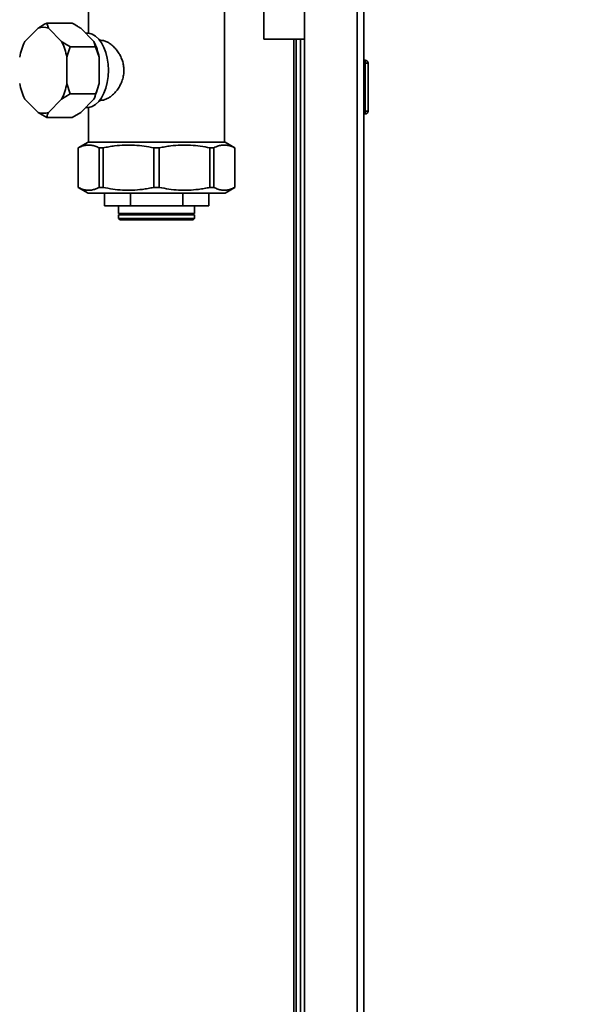
# Paper-space layout 'Blatt2' of a CAD drawing. Units: millimetres. Extents: x 0 to 4200, y 0 to 2970.
# Drawn here: x 1024 to 1224, y 1688 to 2037 of the extents above; entities that cross this region are included whole.
import ezdxf

# ---------------------------------------------------------------- set-up
doc = ezdxf.new("R2010")
doc.units = ezdxf.units.MM
doc.layers.add('1', color=7, linetype='Continuous')
doc.styles.add('SLDTEXTSTYLE1', font='TXT', dxfattribs={"width": 0.605})
doc.dimstyles.new('SLDDIMSTYLE0', dxfattribs={"dimtxt": 35, "dimasz": 25, "dimexe": 0, "dimexo": 0.0625, "dimgap": 8.75, "dimtad": 1, "dimdec": 1, "dimrnd": 1e-09, "dimzin": 12, "dimdsep": 46, "dimtxsty": 'SLDTEXTSTYLE1', "dimsah": 1, "dimcen": 0.09, "dimadec": 0, "dimazin": 3, "dimtfac": 1, "dimtdec": 1, "dimtofl": 0, "dimtmove": 0, "dimatfit": 3, "dimfxl": 1, "dimfrac": 2, "dimtolj": 1, "dimtzin": 12, "dimarcsym": 0})

# ---------------------------------------------------------------- blocks, each defined once
blk = doc.blocks.new('_D_5')
at = {"layer": '1', "color": 7, "ltscale": 10}
for p, q in [((1212.92, 2057.95), (1892.08, 2057.95)), ((1882.08, 2057.95), (1882.08, 1578.95)), ((1212.92, 1578.95), (1892.08, 1578.95))]:
    blk.add_line(p, q, dxfattribs=at)
for points in [[(1882.08, 2057.95), (1878.08, 2032.95), (1886.08, 2032.95)], [(1882.08, 1578.95), (1886.08, 1603.95), (1878.08, 1603.95)]]:
    blk.add_solid(points, dxfattribs=at)
at = {"layer": '1', "color": 7, "ltscale": 10, "insert": (1836.96, 1778.35), "char_height": 35, "attachment_point": 1, "rotation": 90, "style": 'SLDTEXTSTYLE1'}
blk.add_mtext('479', dxfattribs=at)

psp = doc.layouts.new('Blatt2')

# ---------------------------------------------------------------- linework, layer by layer
at = {"color": 7, "linetype": 'Continuous', "lineweight": 35, "ltscale": 10}
for p, q in [((1048.77, 2047.31), (1048.77, 2032.13)), ((1125.42, 2042.95), (1125.42, 1592.95)), ((1146.42, 2042.95), (1146.42, 1592.95)), ((1097.07, 1993.45), (1097.07, 2041.13)), ((1110.92, 2041.11), (1110.92, 2029.95)), ((1033.98, 2035.7), (1034.58, 2033.86)), ((1033.98, 2035.7), (1042.97, 2035.7)), ((1030.92, 2033.86), (1026.23, 2029.16)), ((1039.27, 2029.16), (1034.58, 2033.86)), ((1046.02, 2033.86), (1050.72, 2029.16)), ((1048.28, 2032.15), (1047.73, 2032.15)), ((1051.32, 2027.33), (1050.72, 2029.16)), ((1053.19, 2029.6), (1052.77, 2029.6)), ((1119.92, 2029.95), (1110.92, 2029.95)), ((1125.42, 2029.95), (1119.92, 2029.95)), ((1122.42, 2029.95), (1122.42, 1619.95)), ((1123.92, 2029.95), (1123.92, 1619.95)), ((1042.33, 2027.33), (1051.32, 2027.33)), ((1052.55, 2023.66), (1051.32, 2027.33)), ((1041.1, 2014.25), (1041.1, 2023.66)), ((1052.55, 2023.66), (1052.55, 2014.25)), ((1146.92, 2022.5), (1146.42, 2022.5)), ((1146.92, 2021.5), (1146.42, 2021.5)), ((1146.92, 2021.5), (1146.92, 2022.5)), ((1146.92, 2004.5), (1146.92, 2021.5)), ((1147.92, 2021.5), (1146.92, 2021.5)), ((1147.92, 2021.5), (1147.92, 2004.5)), ((1041.1, 2014.25), (1042.33, 2010.58)), ((1042.33, 2010.58), (1039.27, 2008.75)), ((1042.33, 2010.58), (1051.32, 2010.58)), ((1026.23, 2008.75), (1030.92, 2004.05)), ((1034.58, 2004.05), (1039.27, 2008.75)), ((1050.72, 2008.75), (1046.02, 2004.05)), ((1052.77, 2008.3), (1053.2, 2008.3)), ((1033.98, 2002.21), (1030.92, 2004.05)), ((1042.97, 2002.21), (1046.02, 2004.05)), ((1047.73, 2005.75), (1048.28, 2005.75)), ((1048.77, 2005.78), (1048.77, 1993.45)), ((1146.92, 2004.5), (1146.42, 2004.5)), ((1146.92, 2004.5), (1147.92, 2004.5)), ((1146.92, 2003.5), (1146.92, 2004.5)), ((1033.98, 2002.21), (1042.97, 2002.21)), ((1146.92, 2003.5), (1146.42, 2003.5)), ((1048.64, 1993.45), (1045.17, 1991.45)), ((1048.64, 1993.45), (1072.92, 1993.45)), ((1072.92, 1993.45), (1097.21, 1993.45)), ((1100.67, 1991.45), (1097.21, 1993.45)), ((1045.17, 1991.45), (1045.17, 1977.45)), ((1045.17, 1991.45), (1045.19, 1991.45)), ((1045.19, 1991.45), (1045.19, 1977.45)), ((1052.61, 1991.45), (1054.01, 1991.45)), ((1052.61, 1977.45), (1052.61, 1991.45)), ((1054.01, 1991.45), (1054.01, 1977.45)), ((1071.93, 1977.45), (1071.93, 1991.45)), ((1071.93, 1991.45), (1073.91, 1991.45)), ((1073.91, 1991.45), (1073.91, 1977.45)), ((1091.83, 1991.45), (1093.23, 1991.45)), ((1091.83, 1977.45), (1091.83, 1991.45)), ((1093.23, 1991.45), (1093.23, 1977.45)), ((1100.65, 1991.45), (1100.67, 1991.45)), ((1100.65, 1977.45), (1100.65, 1991.45)), ((1100.67, 1977.45), (1100.67, 1991.45)), ((1045.17, 1977.45), (1048.64, 1975.45)), ((1045.17, 1977.45), (1045.19, 1977.45)), ((1052.61, 1977.45), (1054.01, 1977.45)), ((1071.93, 1977.45), (1073.91, 1977.45)), ((1091.83, 1977.45), (1093.23, 1977.45)), ((1097.21, 1975.45), (1100.67, 1977.45)), ((1100.65, 1977.45), (1100.67, 1977.45)), ((1048.64, 1975.45), (1072.92, 1975.45)), ((1054.42, 1975.45), (1054.42, 1970.95)), ((1063.64, 1975.45), (1063.64, 1970.95)), ((1072.92, 1975.45), (1097.21, 1975.45)), ((1082.21, 1975.45), (1082.21, 1970.95)), ((1091.42, 1970.95), (1091.42, 1975.45)), ((1063.64, 1970.95), (1054.42, 1970.95)), ((1059.47, 1970.95), (1059.47, 1968.2)), ((1063.64, 1970.95), (1082.21, 1970.95)), ((1091.42, 1970.95), (1082.21, 1970.95)), ((1086.37, 1968.2), (1086.37, 1970.95)), ((1072.92, 1968.2), (1059.47, 1968.2)), ((1059.47, 1967.7), (1059.47, 1966.45)), ((1072.92, 1967.7), (1059.47, 1967.7)), ((1059.47, 1966.45), (1059.97, 1965.95)), ((1059.47, 1966.45), (1086.37, 1966.45)), ((1085.87, 1965.95), (1059.97, 1965.95)), ((1086.37, 1968.2), (1072.92, 1968.2)), ((1086.37, 1967.7), (1072.92, 1967.7)), ((1085.87, 1965.95), (1086.37, 1966.45)), ((1086.37, 1966.45), (1086.37, 1967.7))]:
    psp.add_line(p, q, dxfattribs=at)
at = {"color": 1, "linetype": 'Continuous', "lineweight": 35, "ltscale": 10}
for p, q in [((1144.12, 2042.95), (1144.12, 1592.95)), ((1121.62, 2029.95), (1121.62, 1619.95))]:
    psp.add_line(p, q, dxfattribs=at)
at = {"color": 7, "linetype": 'Continuous', "lineweight": 35, "ltscale": 10, "flags": 128}
psp.add_lwpolyline([(1048.28, 2032.15), (1048.91, 2032.11), (1050.15, 2031.75), (1051.33, 2031.04), (1052.44, 2030), (1053.43, 2028.67), (1054.28, 2027.06), (1054.97, 2025.24), (1055.47, 2023.24), (1055.78, 2021.13), (1055.88, 2018.95), (1055.78, 2016.78), (1055.47, 2014.67), (1054.97, 2012.67), (1054.28, 2010.85), (1053.43, 2009.24), (1052.44, 2007.9), (1051.33, 2006.87), (1050.15, 2006.16), (1048.91, 2005.8), (1048.28, 2005.75)], dxfattribs=at)
at = {"color": 7, "linetype": 'Continuous', "lineweight": 35, "ltscale": 100}
for centre, radius, start, end in [((1032.75, 2029.01), 5.19, 69.3361, 110.6639), ((1044.05, 2020.18), 19.96, 153.2433, 169.9585), ((1021.45, 2020.18), 19.96, 10.0415, 26.7567), ((1032.89, 2020.18), 19.96, 10.0415, 26.7567), ((1146.92, 2021.5), 1, 0, 90), ((1044.05, 2017.73), 19.96, 190.0415, 206.7567), ((1021.45, 2017.73), 19.96, 333.2433, 349.9585), ((1032.75, 2008.9), 5.19, 249.3361, 290.6639), ((1146.92, 2004.5), 1, 270, 0), ((1059.57, 1967.95), 0.25, 270, 90), ((1086.27, 1967.95), 0.25, 90, 270)]:
    psp.add_arc(centre, radius, start, end, dxfattribs=at)
at = {"color": 7, "linetype": 'Continuous', "lineweight": 18, "ltscale": 100}
psp.add_arc((1032.89, 2017.73), 19.96, 333.2433, 349.9585, dxfattribs=at)
at = {"color": 7, "linetype": 'Continuous', "lineweight": 35, "ltscale": 10}
for points, knots in [([(1030.92, 2033.86), (1031.29, 2034.1), (1032.26, 2034.73), (1033.32, 2035.33), (1033.98, 2035.7)], [0, 0, 0, 0, 0.386665, 1, 1, 1, 1]), ([(1046.02, 2033.86), (1045.65, 2034.1), (1044.68, 2034.73), (1043.62, 2035.33), (1042.97, 2035.7)], [0, 0, 0, 0, 0.386665, 1, 1, 1, 1]), ([(1039.27, 2029.16), (1039.65, 2028.92), (1040.61, 2028.29), (1041.68, 2027.69), (1042.33, 2027.33)], [0, 0, 0, 0, 0.386665, 1, 1, 1, 1]), ([(1053.2, 2008.34), (1053.34, 2008.33), (1053.79, 2008.3), (1054.65, 2008.54), (1055.73, 2009.02), (1056.83, 2009.76), (1057.92, 2010.73), (1058.97, 2011.94), (1059.75, 2013.14), (1060.29, 2014.2), (1060.64, 2015.04), (1060.93, 2015.93), (1061.21, 2017.1), (1061.38, 2018.59), (1061.3, 2020.3), (1060.97, 2021.94), (1060.43, 2023.46), (1059.69, 2024.89), (1058.76, 2026.23), (1057.68, 2027.42), (1056.68, 2028.24), (1055.88, 2028.77), (1055.27, 2029.09), (1054.66, 2029.34), (1053.95, 2029.56), (1053.48, 2029.58), (1053.19, 2029.59)], [0, 0, 0, 0, 0.022348, 0.070547, 0.120108, 0.169131, 0.219383, 0.272189, 0.326405, 0.353707, 0.381215, 0.409409, 0.437858, 0.488731, 0.541334, 0.58853, 0.636991, 0.686366, 0.736941, 0.790827, 0.846243, 0.873235, 0.900437, 0.928329, 0.956473, 1, 1, 1, 1]), ([(1042.33, 2027.33), (1042.22, 2027.06), (1041.75, 2025.88), (1041.39, 2024.63), (1041.1, 2023.66)], [0, 0, 0, 0, 0.220896, 1, 1, 1, 1]), ([(1051.32, 2010.58), (1051.43, 2010.84), (1051.9, 2012.03), (1052.27, 2013.28), (1052.55, 2014.25)], [0, 0, 0, 0, 0.220896, 1, 1, 1, 1]), ([(1050.72, 2008.75), (1050.83, 2008.99), (1051.11, 2009.62), (1051.24, 2010.22), (1051.32, 2010.58)], [0, 0, 0, 0, 0.386665, 1, 1, 1, 1]), ([(1034.58, 2004.05), (1034.47, 2003.8), (1034.18, 2003.17), (1034.06, 2002.58), (1033.98, 2002.21)], [0, 0, 0, 0, 0.386665, 1, 1, 1, 1]), ([(1052.61, 1991.45), (1052.15, 1991.68), (1051.21, 1992.12), (1049.78, 1992.46), (1048.32, 1992.49), (1047.07, 1992.24), (1046.02, 1991.87), (1045.47, 1991.59), (1045.19, 1991.45)], [0, 0, 0, 0, 0.190456, 0.381923, 0.577005, 0.773467, 0.886631, 1, 1, 1, 1]), ([(1071.93, 1991.45), (1070.81, 1991.68), (1068.54, 1992.12), (1065.08, 1992.46), (1061.57, 1992.49), (1058.54, 1992.24), (1056.02, 1991.87), (1054.68, 1991.59), (1054.01, 1991.45)], [0, 0, 0, 0, 0.190456, 0.381923, 0.577005, 0.773467, 0.886631, 1, 1, 1, 1]), ([(1091.83, 1991.45), (1090.71, 1991.68), (1088.44, 1992.12), (1084.98, 1992.46), (1081.47, 1992.49), (1078.44, 1992.24), (1075.92, 1991.87), (1074.58, 1991.59), (1073.91, 1991.45)], [0, 0, 0, 0, 0.190456, 0.381923, 0.577005, 0.773467, 0.886631, 1, 1, 1, 1]), ([(1100.65, 1991.45), (1100.19, 1991.68), (1099.25, 1992.12), (1097.82, 1992.46), (1096.36, 1992.49), (1095.11, 1992.24), (1094.06, 1991.87), (1093.51, 1991.59), (1093.23, 1991.45)], [0, 0, 0, 0, 0.190456, 0.381923, 0.577005, 0.773467, 0.886631, 1, 1, 1, 1]), ([(1045.19, 1977.45), (1045.66, 1977.23), (1046.59, 1976.78), (1048.03, 1976.45), (1049.48, 1976.41), (1050.74, 1976.67), (1051.78, 1977.04), (1052.34, 1977.32), (1052.61, 1977.45)], [0, 0, 0, 0, 0.190456, 0.381923, 0.577005, 0.773467, 0.886631, 1, 1, 1, 1]), ([(1054.01, 1977.45), (1055.14, 1977.23), (1057.4, 1976.78), (1060.86, 1976.45), (1064.37, 1976.41), (1067.4, 1976.67), (1069.92, 1977.04), (1071.26, 1977.32), (1071.93, 1977.45)], [0, 0, 0, 0, 0.190456, 0.381923, 0.577005, 0.773467, 0.886631, 1, 1, 1, 1]), ([(1073.91, 1977.45), (1075.04, 1977.23), (1077.3, 1976.78), (1080.76, 1976.45), (1084.27, 1976.41), (1087.3, 1976.67), (1089.82, 1977.04), (1091.16, 1977.32), (1091.83, 1977.45)], [0, 0, 0, 0, 0.190456, 0.381923, 0.577005, 0.773467, 0.886631, 1, 1, 1, 1]), ([(1093.23, 1977.45), (1093.7, 1977.23), (1094.64, 1976.78), (1096.07, 1976.45), (1097.52, 1976.41), (1098.78, 1976.67), (1099.82, 1977.04), (1100.38, 1977.32), (1100.65, 1977.45)], [0, 0, 0, 0, 0.190456, 0.381923, 0.577005, 0.773467, 0.886631, 1, 1, 1, 1])]:
    psp.add_open_spline(points, degree=3, knots=knots, dxfattribs=at)

# ---------------------------------------------------------------- dimensions: what is measured, and where the dimension line sits
at = {"layer": '1', "color": 7, "ltscale": 10}
dim = psp.add_linear_dim(base=(1882.08, 1578.95), p1=(1202.92, 2057.95), p2=(1202.92, 1578.95), angle=90, dimstyle='SLDDIMSTYLE0', dxfattribs=at)
dim.commit()
dim.dimension.update_dxf_attribs({"geometry": '_D_5', "text_midpoint": (1882.08, 1818.45), "dimtype": 160})

doc.saveas('drawing.dxf')
